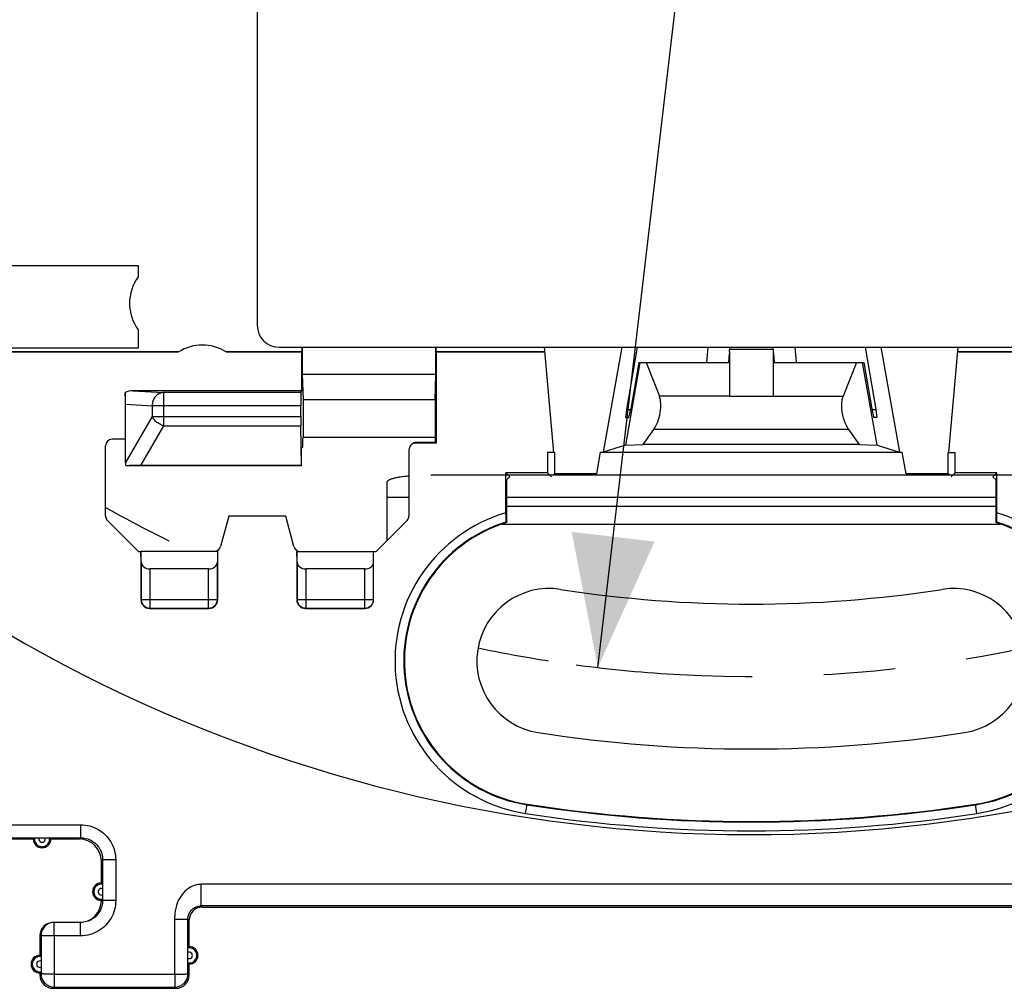
# Model space of a CAD drawing. Units: millimetres. Extents: x 72 to 237, y 67 to 160.
# Drawn here: x 170 to 192, y 67 to 89 of the extents above; entities that cross this region are included whole.
import ezdxf

# ---------------------------------------------------------------- set-up
doc = ezdxf.new("R2010")
doc.units = ezdxf.units.MM
doc.header["$LTSCALE"] = 16.335
doc.linetypes.add('DASHED', pattern=[0.2, 0.1, -0.1])
doc.layers.get('0').update_dxf_attribs({"linetype": 'CONTINUOUS'})
doc.styles.get("Standard").update_dxf_attribs({"font": 'txt', "width": 0.8})
doc.dimstyles.new('DIMSTYLE_2', dxfattribs={"dimtxt": 3, "dimasz": 3, "dimexe": 1.5, "dimexo": 0.5, "dimtad": 1, "dimtxsty": 'STANDARD', "dimblk": '_FILLED', "dimblk1": '_FILLED', "dimblk2": '_FILLED', "dimcen": 0.09, "dimazin": 2, "dimtfac": 1, "dimtmove": 0, "dimatfit": 2, "dimldrblk": '_FILLED', "dimfxl": 1, "dimtolj": 1, "dimarcsym": 0})

# ---------------------------------------------------------------- blocks, each defined once
blk = doc.blocks.new('_FILLED')
at = {"color": 0, "linetype": 'BYBLOCK'}
blk.add_solid([(0, 0), (-1, 0.3167), (-1, -0.3167)], dxfattribs=at)
blk = doc.blocks.new('*D2')
at = {"color": 7, "linetype": 'CONTINUOUS'}
for p, q in [((186.254, 104.011), (191.326, 147.251)), ((191.326, 147.251), (202.079, 147.251)), ((202.079, 147.251), (191.326, 147.251)), ((189.749, 133.807), (186.254, 104.011)), ((182.759, 74.215), (186.254, 104.011))]:
    blk.add_line(p, q, dxfattribs=at)
at = {"color": 7, "linetype": 'CONTINUOUS', "xscale": 3, "yscale": 3, "zscale": 3}
for p, rotation in [((189.749, 133.807), 83.3097610693), ((182.759, 74.215), 263.3097610693)]:
    blk.add_blockref('_FILLED', p, dxfattribs=dict(at, rotation=rotation))

msp = doc.modelspace()

# ---------------------------------------------------------------- linework, layer by layer
at = {"color": 7, "linetype": 'CONTINUOUS'}
for p, q in [((175.004, 126.011), (175.004, 82.011)), ((169.313, 83.374), (172.295, 83.374)), ((172.295, 83.374), (172.295, 83.114)), ((172.295, 81.908), (172.295, 81.492)), ((163.645, 81.402), (173.213, 81.402)), ((163.654, 81.411), (173.213, 81.411)), ((172.295, 81.492), (169.313, 81.492)), ((174.295, 81.411), (176.028, 81.411)), ((174.295, 81.402), (176.019, 81.402)), ((175.504, 81.511), (176.028, 81.511)), ((176.028, 81.411), (176.019, 81.402)), ((176.019, 80.521), (176.019, 81.402)), ((176.028, 81.511), (176.036, 81.506)), ((176.028, 81.411), (176.028, 81.511)), ((179.071, 81.506), (176.036, 81.506)), ((176.036, 80.888), (176.036, 81.506)), ((179.08, 81.511), (179.071, 81.506)), ((179.071, 80.888), (179.071, 81.506)), ((179.08, 81.511), (185.761, 81.511)), ((179.08, 81.411), (179.08, 81.511)), ((179.08, 81.411), (181.553, 81.411)), ((179.08, 81.411), (179.089, 81.402)), ((179.089, 81.402), (181.553, 81.402)), ((179.089, 79.326), (179.089, 81.402)), ((181.754, 79.111), (181.544, 81.511)), ((183.304, 81.511), (182.882, 79.12)), ((183.658, 81.511), (183.415, 80.093)), ((185.754, 81.411), (185.763, 81.511)), ((185.754, 81.411), (185.754, 80.393)), ((185.763, 81.511), (193.428, 81.511)), ((186.745, 81.511), (186.754, 81.411)), ((186.754, 81.411), (186.754, 80.393)), ((188.849, 81.511), (189.093, 80.093)), ((189.204, 81.511), (189.626, 79.12)), ((190.754, 79.111), (190.964, 81.511)), ((190.954, 81.402), (193.419, 81.402)), ((190.955, 81.411), (193.428, 81.411)), ((185.752, 81.365), (185.732, 81.161)), ((186.756, 81.365), (186.776, 81.161)), ((183.719, 81.161), (183.387, 79.278)), ((183.693, 81.161), (183.508, 80.111)), ((183.693, 81.161), (185.732, 81.161)), ((183.861, 81.161), (184.162, 80.395)), ((186.776, 81.161), (188.815, 81.161)), ((188.646, 81.161), (188.346, 80.395)), ((189.121, 79.278), (188.789, 81.161)), ((188.815, 81.161), (189, 80.111)), ((179.071, 80.888), (176.036, 80.888)), ((176.054, 80.311), (176.036, 80.888)), ((179.054, 80.311), (179.071, 80.888)), ((176.019, 80.521), (172.171, 80.521)), ((175.998, 80.479), (176.019, 80.521)), ((171.993, 80.478), (171.993, 79.416)), ((179.054, 80.311), (176.054, 80.311)), ((176.054, 79.451), (176.054, 80.311)), ((179.054, 80.311), (179.054, 79.361)), ((185.754, 80.393), (186.754, 80.393)), ((186.754, 80.395), (188.346, 80.395)), ((172.004, 78.885), (172.004, 80.216)), ((175.993, 79.935), (175.993, 80.179)), ((183.393, 79.911), (183.462, 79.911)), ((189.115, 79.911), (189.046, 79.911)), ((176.01, 78.818), (175.994, 79.723)), ((183.793, 79.293), (184.035, 79.64)), ((188.715, 79.293), (188.472, 79.64)), ((171.993, 79.416), (171.699, 79.416)), ((172.004, 79.411), (171.993, 79.416)), ((176.036, 79.434), (176.054, 79.451)), ((176.036, 79.434), (176.036, 79.234)), ((179.054, 79.451), (176.054, 79.451)), ((171.549, 77.671), (171.549, 79.266)), ((176.036, 79.234), (176.014, 79.211)), ((176.014, 78.811), (176.014, 79.211)), ((178.459, 79.176), (178.459, 77.671)), ((179.089, 79.326), (178.609, 79.326)), ((179.036, 79.343), (178.627, 79.343)), ((179.054, 79.361), (179.036, 79.343)), ((179.089, 79.326), (179.054, 79.361)), ((183.387, 79.278), (182.882, 79.12)), ((183.387, 79.278), (183.793, 79.293)), ((188.715, 79.293), (183.793, 79.293)), ((188.715, 79.293), (189.121, 79.278)), ((189.121, 79.278), (189.626, 79.12)), ((181.769, 79.111), (181.612, 79.111)), ((181.612, 79.111), (181.612, 78.652)), ((181.769, 79.111), (181.769, 78.626)), ((182.816, 79.12), (182.728, 78.626)), ((182.816, 79.12), (189.692, 79.12)), ((189.779, 78.626), (189.692, 79.12)), ((190.738, 79.111), (190.896, 79.111)), ((190.738, 78.626), (190.738, 79.111)), ((190.896, 78.652), (190.896, 79.111)), ((176.014, 78.811), (172.011, 78.811)), ((176.01, 78.818), (172.348, 78.818)), ((176.01, 78.818), (176.014, 78.811)), ((193.554, 78.599), (178.954, 78.599)), ((181.612, 78.652), (180.662, 78.652)), ((180.662, 78.652), (180.754, 78.561)), ((180.662, 77.693), (180.662, 78.652)), ((180.68, 78.487), (180.754, 78.561)), ((180.68, 78.487), (180.68, 77.519)), ((181.612, 78.652), (181.704, 78.561)), ((181.744, 78.601), (181.769, 78.626)), ((182.728, 78.626), (181.769, 78.626)), ((190.738, 78.626), (189.779, 78.626)), ((190.764, 78.601), (190.738, 78.626)), ((190.804, 78.561), (190.896, 78.652)), ((191.846, 78.652), (190.896, 78.652)), ((191.754, 78.561), (191.846, 78.652)), ((191.828, 78.487), (191.754, 78.561)), ((191.828, 77.519), (191.828, 78.487)), ((191.845, 77.693), (191.846, 78.652)), ((177.954, 78.434), (177.954, 77.103)), ((174.354, 77.661), (174.169, 76.972)), ((175.654, 77.661), (174.354, 77.661)), ((175.838, 76.972), (175.654, 77.661)), ((180.662, 77.693), (180.663, 77.632)), ((180.663, 77.632), (180.663, 77.597)), ((180.663, 77.597), (180.664, 77.569)), ((191.845, 77.632), (191.845, 77.693)), ((191.845, 77.597), (191.845, 77.632)), ((171.593, 77.565), (172.297, 76.861)), ((177.711, 76.861), (178.415, 77.565)), ((180.68, 77.519), (180.666, 77.529)), ((191.828, 77.519), (191.842, 77.529)), ((172.297, 76.861), (172.354, 76.861)), ((172.354, 76.861), (172.354, 75.761)), ((174.102, 76.861), (172.356, 76.861)), ((172.361, 76.626), (172.356, 76.861)), ((174.102, 76.861), (174.097, 76.626)), ((174.104, 75.761), (174.104, 76.861)), ((175.904, 76.861), (175.904, 75.761)), ((175.906, 76.861), (177.711, 76.861)), ((175.911, 76.626), (175.906, 76.861)), ((177.654, 75.768), (177.654, 76.861)), ((173.897, 76.461), (172.561, 76.461)), ((177.454, 76.461), (176.111, 76.461)), ((172.554, 75.561), (173.904, 75.561)), ((176.104, 75.561), (177.454, 75.561)), ((169.904, 70.311), (168.154, 70.311)), ((169.958, 70.338), (169.975, 70.338)), ((169.975, 70.338), (169.992, 70.339)), ((169.992, 70.339), (170.019, 70.339)), ((170.019, 70.339), (170.181, 70.339)), ((170.181, 70.339), (170.208, 70.339)), ((170.208, 70.339), (170.227, 70.338)), ((170.954, 70.311), (170.304, 70.311)), ((171.454, 69.311), (171.454, 69.811)), ((171.481, 69.256), (171.482, 69.24)), ((171.482, 69.24), (171.482, 69.222)), ((171.482, 69.222), (171.482, 69.196)), ((171.482, 69.196), (171.482, 69.034)), ((171.482, 69.034), (171.482, 69.006)), ((171.482, 69.006), (171.482, 68.988)), ((173.754, 68.761), (198.554, 68.761)), ((170.982, 68.411), (170.354, 68.411)), ((173.454, 67.861), (173.454, 68.461)), ((170.054, 68.111), (170.054, 67.661)), ((173.426, 67.765), (173.426, 67.784)), ((173.426, 67.738), (173.426, 67.765)), ((173.426, 67.576), (173.426, 67.738)), ((170.081, 67.606), (170.082, 67.59)), ((170.082, 67.59), (170.082, 67.572)), ((170.082, 67.572), (170.082, 67.546)), ((170.082, 67.546), (170.082, 67.384)), ((173.426, 67.549), (173.426, 67.576)), ((173.426, 67.531), (173.426, 67.549)), ((173.427, 67.515), (173.426, 67.531)), ((170.082, 67.384), (170.082, 67.356)), ((170.082, 67.356), (170.082, 67.338)), ((173.454, 67.211), (173.454, 67.461)), ((170.054, 67.261), (170.054, 67.211)), ((170.354, 66.911), (173.154, 66.911))]:
    msp.add_line(p, q, dxfattribs=at)
at = {"color": 250, "linetype": 'CONTINUOUS'}
for p, q in [((185.265, 81.511), (185.234, 81.161)), ((185.759, 81.464), (186.749, 81.464)), ((187.243, 81.511), (187.274, 81.161)), ((172.171, 80.521), (172.87, 80.479)), ((175.998, 80.479), (172.87, 80.479)), ((172.87, 80.479), (172.87, 79.723)), ((172.004, 80.216), (172.61, 80.179)), ((175.993, 80.179), (172.61, 80.179)), ((172.61, 80.179), (172.61, 79.935)), ((183.415, 80.093), (183.508, 80.093)), ((189, 80.093), (189.093, 80.093)), ((172.61, 79.935), (172.004, 78.885)), ((172.61, 79.935), (175.993, 79.935)), ((172.87, 79.723), (172.348, 78.818)), ((172.87, 79.723), (175.994, 79.723)), ((188.472, 79.64), (184.035, 79.64)), ((178.609, 79.326), (178.627, 79.343)), ((178.459, 78.092), (177.954, 78.092)), ((191.828, 78.092), (180.68, 78.092)), ((180.68, 77.894), (191.828, 77.894)), ((180.576, 77.483), (191.932, 77.483)), ((172.361, 76.626), (172.361, 75.768)), ((172.561, 76.461), (172.561, 75.568)), ((173.897, 75.568), (173.897, 76.461)), ((174.097, 75.768), (174.097, 76.626)), ((175.911, 76.626), (175.911, 75.768)), ((176.111, 76.461), (176.111, 75.568)), ((177.454, 75.568), (177.454, 76.461)), ((172.361, 75.768), (172.354, 75.761)), ((172.361, 75.768), (174.097, 75.768)), ((172.561, 75.568), (172.554, 75.561)), ((172.561, 75.568), (173.897, 75.568)), ((173.897, 75.568), (173.904, 75.561)), ((174.097, 75.768), (174.104, 75.761)), ((175.911, 75.768), (175.904, 75.761)), ((175.911, 75.768), (177.654, 75.768)), ((176.111, 75.568), (176.104, 75.561)), ((176.111, 75.568), (177.454, 75.568)), ((181.115, 70.893), (181.148, 71.105)), ((191.393, 70.893), (191.36, 71.105)), ((168.123, 70.636), (169.928, 70.636)), ((169.928, 70.636), (170.703, 70.635)), ((170.703, 70.635), (170.981, 70.636)), ((170.981, 70.636), (170.981, 70.463)), ((170.981, 70.463), (170.982, 70.381)), ((168.125, 70.339), (170.983, 70.34)), ((170.983, 70.34), (170.954, 70.311)), ((170.982, 70.381), (170.982, 70.355)), ((171.483, 69.84), (171.454, 69.811)), ((171.483, 69.84), (171.483, 68.911)), ((171.607, 69.836), (171.561, 69.837)), ((171.69, 69.836), (171.607, 69.836)), ((171.781, 69.836), (171.69, 69.836)), ((171.781, 69.836), (171.781, 68.907)), ((174.281, 69.279), (173.726, 69.279)), ((173.726, 69.153), (173.726, 69.279)), ((177.52, 69.279), (174.281, 69.279)), ((184.359, 69.279), (177.52, 69.279)), ((187.293, 69.28), (185.857, 69.279)), ((189.184, 69.279), (187.293, 69.28)), ((191.15, 69.279), (189.184, 69.279)), ((173.727, 68.933), (173.726, 69.153)), ((171.454, 68.911), (171.483, 68.911)), ((171.607, 68.908), (171.561, 68.908)), ((171.69, 68.907), (171.607, 68.908)), ((171.781, 68.907), (171.69, 68.907)), ((173.727, 68.835), (173.727, 68.933)), ((173.728, 68.805), (173.727, 68.835)), ((175.379, 68.786), (173.728, 68.786)), ((173.754, 68.761), (173.728, 68.786)), ((198.528, 68.786), (175.379, 68.786)), ((170.381, 68.383), (170.382, 68.401)), ((170.382, 68.41), (170.382, 68.411)), ((170.982, 68.409), (170.982, 68.411)), ((173.124, 68.074), (173.124, 68.55)), ((173.124, 68.485), (173.226, 68.486)), ((173.226, 68.486), (173.295, 68.486)), ((173.295, 68.486), (173.353, 68.487)), ((173.353, 68.487), (173.383, 68.487)), ((173.454, 68.461), (173.425, 68.49)), ((173.426, 67.239), (173.425, 68.49)), ((170.98, 68.107), (170.981, 68.285)), ((170.981, 68.285), (170.981, 68.37)), ((170.082, 68.111), (170.054, 68.111)), ((170.082, 68.111), (170.082, 67.546)), ((170.98, 68.107), (170.38, 68.107)), ((170.38, 68.107), (170.38, 67.235)), ((170.082, 67.393), (170.082, 67.384)), ((170.082, 67.375), (170.082, 67.239)), ((170.082, 67.239), (170.054, 67.211)), ((170.38, 67.235), (170.717, 67.235)), ((173.354, 67.236), (173.37, 67.237)), ((173.426, 67.239), (173.454, 67.211)), ((170.382, 66.939), (170.354, 66.911)), ((170.381, 67.009), (170.381, 66.994)), ((170.381, 66.994), (170.381, 66.968)), ((170.382, 66.939), (173.126, 66.939)), ((173.126, 66.939), (173.154, 66.911))]:
    msp.add_line(p, q, dxfattribs=at)
for points in [[(172.87, 80.479), (172.848, 80.477), (172.825, 80.474), (172.804, 80.468), (172.782, 80.46), (172.761, 80.449), (172.742, 80.437), (172.723, 80.423), (172.705, 80.407), (172.688, 80.39), (172.673, 80.37), (172.659, 80.35), (172.647, 80.328), (172.636, 80.305), (172.627, 80.281), (172.62, 80.256), (172.615, 80.231), (172.612, 80.205), (172.61, 80.179)], [(185.754, 80.394), (185.577, 80.394), (184.162, 80.395)], [(172.87, 79.723), (172.848, 79.73), (172.825, 79.739), (172.803, 79.748), (172.782, 79.759), (172.761, 79.771), (172.741, 79.785), (172.721, 79.799), (172.703, 79.814), (172.686, 79.83), (172.67, 79.846), (172.655, 79.863), (172.641, 79.881), (172.629, 79.899), (172.619, 79.917), (172.61, 79.935)], [(172.361, 75.768), (172.362, 75.747), (172.365, 75.726), (172.371, 75.706), (172.378, 75.687), (172.388, 75.668), (172.399, 75.65), (172.412, 75.634), (172.427, 75.619), (172.443, 75.606), (172.461, 75.595), (172.48, 75.585), (172.499, 75.578), (172.519, 75.572), (172.54, 75.569), (172.561, 75.568)], [(173.897, 75.568), (173.918, 75.569), (173.938, 75.572), (173.959, 75.578), (173.978, 75.585), (173.997, 75.595), (174.014, 75.606), (174.031, 75.619), (174.045, 75.634), (174.059, 75.65), (174.07, 75.668), (174.08, 75.687), (174.087, 75.706), (174.093, 75.726), (174.096, 75.747), (174.097, 75.768)], [(175.911, 75.768), (175.912, 75.747), (175.915, 75.726), (175.921, 75.706), (175.928, 75.687), (175.938, 75.668), (175.949, 75.65), (175.962, 75.634), (175.977, 75.619), (175.993, 75.606), (176.011, 75.595), (176.03, 75.585), (176.049, 75.578), (176.069, 75.572), (176.09, 75.569), (176.111, 75.568)], [(177.454, 75.568), (177.475, 75.569), (177.496, 75.572), (177.516, 75.578), (177.535, 75.585), (177.554, 75.595), (177.571, 75.606), (177.588, 75.619), (177.603, 75.634), (177.616, 75.65), (177.627, 75.668), (177.637, 75.686), (177.644, 75.706), (177.65, 75.726), (177.653, 75.747), (177.654, 75.768)], [(170.981, 70.636), (171.034, 70.634), (171.086, 70.629), (171.137, 70.62), (171.187, 70.609), (171.236, 70.594), (171.285, 70.576), (171.332, 70.555), (171.378, 70.531), (171.422, 70.504), (171.464, 70.474), (171.504, 70.441), (171.542, 70.406), (171.577, 70.369), (171.611, 70.329), (171.641, 70.288), (171.669, 70.245), (171.694, 70.199), (171.716, 70.152), (171.735, 70.103), (171.751, 70.051), (171.764, 69.999), (171.773, 69.946), (171.779, 69.891), (171.781, 69.836)], [(170.982, 70.355), (170.983, 70.347), (170.983, 70.342), (170.983, 70.34)], [(170.983, 70.34), (171.016, 70.339), (171.048, 70.336), (171.08, 70.33), (171.112, 70.323), (171.143, 70.314), (171.173, 70.302), (171.202, 70.289), (171.231, 70.274), (171.258, 70.257), (171.285, 70.239), (171.31, 70.218), (171.333, 70.196), (171.356, 70.173), (171.376, 70.148), (171.395, 70.122), (171.413, 70.095), (171.428, 70.067), (171.442, 70.038), (171.454, 70.007), (171.464, 69.975), (171.472, 69.942), (171.478, 69.908), (171.482, 69.874), (171.483, 69.84)], [(171.561, 69.837), (171.524, 69.838), (171.51, 69.838), (171.499, 69.839), (171.49, 69.839), (171.485, 69.839), (171.483, 69.84)], [(173.726, 69.279), (173.688, 69.278), (173.649, 69.273), (173.61, 69.264), (173.569, 69.251), (173.528, 69.235), (173.487, 69.214), (173.446, 69.189), (173.405, 69.16), (173.366, 69.127), (173.329, 69.09), (173.293, 69.049), (173.261, 69.005), (173.231, 68.958), (173.205, 68.907), (173.182, 68.853), (173.163, 68.796), (173.147, 68.735), (173.135, 68.673), (173.128, 68.612), (173.124, 68.55)], [(185.857, 69.279), (185.366, 69.28), (184.359, 69.279)], [(192.698, 69.279), (192.176, 69.279), (191.15, 69.279)], [(171.781, 68.907), (171.779, 68.854), (171.774, 68.801), (171.765, 68.75), (171.754, 68.7), (171.739, 68.651), (171.721, 68.603), (171.7, 68.557), (171.676, 68.511), (171.649, 68.468), (171.62, 68.426), (171.587, 68.385), (171.553, 68.348), (171.516, 68.312), (171.477, 68.279), (171.436, 68.249), (171.392, 68.221), (171.347, 68.195), (171.299, 68.173), (171.249, 68.153), (171.197, 68.137), (171.144, 68.124), (171.091, 68.114), (171.036, 68.109), (170.98, 68.107)], [(171.483, 68.911), (171.481, 68.878), (171.478, 68.845), (171.473, 68.813), (171.466, 68.782), (171.456, 68.751), (171.445, 68.721), (171.432, 68.692), (171.417, 68.664), (171.4, 68.636), (171.382, 68.61), (171.362, 68.585), (171.34, 68.561), (171.317, 68.539), (171.293, 68.519), (171.267, 68.5), (171.24, 68.482), (171.211, 68.466), (171.203, 68.462)], [(171.561, 68.908), (171.524, 68.909), (171.51, 68.909), (171.498, 68.91), (171.49, 68.91), (171.485, 68.91), (171.483, 68.911)], [(173.425, 68.49), (173.425, 68.495), (173.425, 68.501), (173.426, 68.506), (173.426, 68.512), (173.427, 68.518), (173.427, 68.524), (173.428, 68.53), (173.429, 68.536), (173.43, 68.542), (173.431, 68.548), (173.433, 68.555), (173.434, 68.561), (173.436, 68.568), (173.438, 68.575), (173.44, 68.582), (173.442, 68.589), (173.445, 68.595), (173.448, 68.602), (173.451, 68.609), (173.454, 68.616), (173.457, 68.623), (173.461, 68.63), (173.465, 68.637), (173.469, 68.643), (173.473, 68.65), (173.477, 68.656), (173.481, 68.662), (173.486, 68.668), (173.49, 68.674), (173.495, 68.68), (173.5, 68.685), (173.505, 68.69), (173.51, 68.695), (173.515, 68.7), (173.519, 68.705), (173.525, 68.71), (173.53, 68.714), (173.535, 68.718), (173.54, 68.722), (173.545, 68.726), (173.55, 68.73), (173.556, 68.734), (173.561, 68.737), (173.566, 68.741), (173.571, 68.744), (173.577, 68.747), (173.582, 68.75), (173.587, 68.752), (173.592, 68.755), (173.598, 68.758), (173.603, 68.76), (173.608, 68.762), (173.613, 68.764), (173.619, 68.766), (173.624, 68.768), (173.629, 68.77), (173.634, 68.772), (173.639, 68.773), (173.644, 68.775), (173.649, 68.776), (173.654, 68.777), (173.658, 68.778), (173.663, 68.779), (173.668, 68.78), (173.673, 68.781), (173.677, 68.782), (173.682, 68.783), (173.686, 68.783), (173.691, 68.784), (173.695, 68.785), (173.699, 68.785), (173.704, 68.785), (173.708, 68.786), (173.712, 68.786), (173.716, 68.786), (173.72, 68.786), (173.724, 68.786), (173.728, 68.786)], [(173.728, 68.786), (173.728, 68.789), (173.728, 68.795), (173.728, 68.805)], [(170.382, 68.411), (170.356, 68.41), (170.33, 68.406), (170.305, 68.401), (170.28, 68.393), (170.255, 68.383), (170.232, 68.371), (170.21, 68.357), (170.189, 68.341), (170.17, 68.323), (170.152, 68.304), (170.136, 68.283), (170.122, 68.261), (170.11, 68.238), (170.1, 68.213), (170.092, 68.188), (170.087, 68.163), (170.083, 68.137), (170.082, 68.111)], [(170.381, 68.302), (170.381, 68.34), (170.381, 68.356), (170.381, 68.383)], [(170.382, 68.401), (170.382, 68.406), (170.382, 68.41)], [(170.981, 68.37), (170.982, 68.396), (170.982, 68.404), (170.982, 68.409)], [(173.383, 68.487), (173.395, 68.488), (173.406, 68.488), (173.414, 68.488), (173.42, 68.489), (173.424, 68.489), (173.425, 68.49)], [(170.38, 68.107), (170.381, 68.133), (170.381, 68.159), (170.38, 68.185), (170.38, 68.211), (170.381, 68.235)], [(170.381, 68.235), (170.381, 68.281), (170.381, 68.302)], [(170.19, 68.108), (170.153, 68.108), (170.137, 68.108), (170.123, 68.109), (170.111, 68.109), (170.101, 68.11), (170.093, 68.11), (170.087, 68.11), (170.084, 68.111), (170.082, 68.111)], [(170.255, 68.107), (170.21, 68.108), (170.19, 68.108)], [(170.38, 68.107), (170.355, 68.107), (170.329, 68.107), (170.304, 68.107), (170.279, 68.107), (170.255, 68.107)], [(173.124, 67.235), (173.124, 67.657), (173.124, 67.866), (173.124, 68.074)], [(170.111, 67.237), (170.093, 67.238), (170.087, 67.238), (170.084, 67.238), (170.082, 67.239)], [(170.082, 67.239), (170.083, 67.213), (170.087, 67.187), (170.092, 67.161), (170.1, 67.136), (170.11, 67.112), (170.122, 67.089), (170.136, 67.067), (170.152, 67.046), (170.17, 67.027), (170.189, 67.009), (170.21, 66.993), (170.232, 66.979), (170.255, 66.967), (170.279, 66.957), (170.304, 66.949), (170.33, 66.943), (170.356, 66.94), (170.382, 66.939)], [(170.19, 67.236), (170.153, 67.236), (170.137, 67.237), (170.111, 67.237)], [(170.255, 67.235), (170.21, 67.236), (170.19, 67.236)], [(170.38, 67.235), (170.354, 67.235), (170.329, 67.235), (170.304, 67.235), (170.279, 67.235), (170.255, 67.235)], [(170.38, 67.235), (170.38, 67.209), (170.38, 67.184), (170.38, 67.159), (170.38, 67.134), (170.38, 67.11), (170.381, 67.066)], [(170.381, 67.066), (170.381, 67.046), (170.381, 67.009)], [(170.717, 67.235), (171.68, 67.235), (171.985, 67.235)], [(171.985, 67.235), (172.851, 67.235), (173.124, 67.235)], [(173.124, 67.235), (173.15, 67.235), (173.176, 67.235), (173.201, 67.235), (173.226, 67.235), (173.25, 67.235), (173.296, 67.236)], [(173.124, 67.235), (173.124, 67.209), (173.124, 67.184), (173.124, 67.159), (173.124, 67.134), (173.124, 67.111)], [(173.124, 67.111), (173.124, 67.066), (173.124, 67.046), (173.125, 67.009)], [(173.126, 66.939), (173.152, 66.94), (173.178, 66.944), (173.203, 66.949), (173.228, 66.957), (173.252, 66.967), (173.276, 66.979), (173.298, 66.993), (173.318, 67.009), (173.338, 67.027), (173.355, 67.046), (173.371, 67.067), (173.385, 67.089), (173.397, 67.112), (173.407, 67.137), (173.415, 67.162), (173.421, 67.187), (173.424, 67.213), (173.426, 67.239)], [(173.296, 67.236), (173.316, 67.236), (173.354, 67.236)], [(173.37, 67.237), (173.396, 67.237), (173.406, 67.238), (173.414, 67.238), (173.42, 67.238), (173.424, 67.239), (173.426, 67.239)], [(170.381, 66.968), (170.382, 66.95), (170.382, 66.944), (170.382, 66.94), (170.382, 66.939)], [(173.125, 67.009), (173.125, 66.994), (173.125, 66.98), (173.125, 66.968), (173.125, 66.958), (173.125, 66.95), (173.125, 66.944), (173.126, 66.941), (173.126, 66.939)]]:
    msp.add_lwpolyline(points, dxfattribs=at)
at = {"color": 7, "linetype": 'CONTINUOUS'}
for points in [[(188.472, 79.64), (188.454, 79.667), (188.437, 79.696), (188.421, 79.726), (188.406, 79.757), (188.392, 79.79), (188.379, 79.824), (188.367, 79.858), (188.356, 79.893), (188.347, 79.928), (188.338, 79.963), (188.331, 79.998), (188.325, 80.033), (188.32, 80.068), (188.317, 80.102), (188.314, 80.135), (188.313, 80.168), (188.313, 80.201), (188.314, 80.232), (188.316, 80.262), (188.32, 80.292), (188.325, 80.319), (188.331, 80.346), (188.338, 80.371), (188.346, 80.395)], [(178.459, 78.577), (178.454, 78.576), (178.424, 78.573), (178.395, 78.57), (178.366, 78.567), (178.338, 78.564), (178.311, 78.56), (178.285, 78.556), (178.259, 78.552), (178.235, 78.548), (178.211, 78.544), (178.188, 78.54), (178.166, 78.535), (178.145, 78.531), (178.125, 78.526), (178.106, 78.521), (178.088, 78.516), (178.071, 78.511), (178.055, 78.506), (178.04, 78.501), (178.027, 78.495), (178.014, 78.49), (178.003, 78.485), (177.993, 78.479), (177.984, 78.473), (177.976, 78.468), (177.969, 78.462), (177.964, 78.456), (177.959, 78.451), (177.956, 78.445), (177.955, 78.439), (177.954, 78.434)], [(191.842, 77.529), (191.842, 77.53), (191.843, 77.534), (191.843, 77.539), (191.844, 77.547), (191.844, 77.557), (191.844, 77.569), (191.845, 77.597)], [(180.664, 77.569), (180.664, 77.557), (180.664, 77.547), (180.665, 77.539), (180.665, 77.534), (180.665, 77.53), (180.666, 77.529)], [(169.904, 70.311), (169.907, 70.314), (169.91, 70.317), (169.913, 70.32), (169.916, 70.323), (169.919, 70.325), (169.922, 70.328), (169.926, 70.331), (169.929, 70.334), (169.932, 70.337)], [(169.932, 70.337), (169.933, 70.337), (169.936, 70.337), (169.94, 70.338), (169.945, 70.338), (169.951, 70.338), (169.958, 70.338)], [(170.227, 70.338), (170.244, 70.338), (170.252, 70.338), (170.258, 70.338), (170.264, 70.338), (170.269, 70.338), (170.272, 70.337), (170.275, 70.337), (170.276, 70.337)], [(170.304, 70.311), (170.301, 70.314), (170.298, 70.317), (170.295, 70.32), (170.292, 70.323), (170.289, 70.325), (170.286, 70.328), (170.282, 70.331), (170.279, 70.334), (170.276, 70.337)], [(171.454, 69.311), (171.457, 69.308), (171.46, 69.305), (171.463, 69.302), (171.466, 69.299), (171.469, 69.296), (171.471, 69.292), (171.474, 69.289), (171.477, 69.286), (171.48, 69.283)], [(171.48, 69.283), (171.48, 69.281), (171.481, 69.279), (171.481, 69.275), (171.481, 69.27), (171.481, 69.264), (171.481, 69.256)], [(171.454, 68.911), (171.457, 68.914), (171.46, 68.917), (171.463, 68.92), (171.466, 68.923), (171.469, 68.926), (171.471, 68.929), (171.474, 68.932), (171.477, 68.936), (171.48, 68.939)], [(171.482, 68.988), (171.481, 68.971), (171.481, 68.963), (171.481, 68.956), (171.481, 68.95), (171.481, 68.946), (171.481, 68.942), (171.48, 68.94), (171.48, 68.939)], [(171.203, 68.462), (171.181, 68.452), (171.15, 68.44), (171.118, 68.43), (171.085, 68.421), (171.051, 68.416), (171.017, 68.412), (170.982, 68.411)], [(173.426, 67.784), (173.426, 67.801), (173.427, 67.809), (173.427, 67.815), (173.427, 67.821), (173.427, 67.826), (173.427, 67.829), (173.428, 67.832), (173.428, 67.833)], [(173.454, 67.861), (173.451, 67.858), (173.448, 67.855), (173.445, 67.852), (173.442, 67.849), (173.439, 67.846), (173.436, 67.842), (173.433, 67.839), (173.431, 67.836), (173.428, 67.833)], [(170.054, 67.661), (170.057, 67.658), (170.06, 67.655), (170.063, 67.652), (170.066, 67.649), (170.069, 67.646), (170.071, 67.642), (170.074, 67.639), (170.077, 67.636), (170.08, 67.633)], [(170.08, 67.633), (170.08, 67.631), (170.081, 67.629), (170.081, 67.625), (170.081, 67.62), (170.081, 67.614), (170.081, 67.606)], [(173.428, 67.489), (173.427, 67.49), (173.427, 67.493), (173.427, 67.497), (173.427, 67.502), (173.427, 67.508), (173.427, 67.515)], [(173.454, 67.461), (173.451, 67.464), (173.448, 67.467), (173.445, 67.47), (173.442, 67.473), (173.439, 67.476), (173.436, 67.479), (173.433, 67.482), (173.431, 67.486), (173.428, 67.489)], [(170.054, 67.261), (170.057, 67.264), (170.06, 67.267), (170.063, 67.27), (170.066, 67.273), (170.069, 67.276), (170.071, 67.279), (170.074, 67.282), (170.077, 67.286), (170.08, 67.289)], [(170.082, 67.338), (170.081, 67.321), (170.081, 67.313), (170.081, 67.306), (170.081, 67.3), (170.081, 67.296), (170.081, 67.292), (170.08, 67.29), (170.08, 67.289)]]:
    msp.add_lwpolyline(points, dxfattribs=at)
for centre, radius, start, end in [((173.104, 82.511), 1.009, 143.2957, 216.7043), ((173.754, 80.561), 1, 57.2747, 122.7253), ((181.654, 74.366), 3.3, 107.17, 261.1799), ((190.854, 74.366), 3.3, 278.8201, 72.83), ((186.254, 104.011), 33.6, 233.4691, 289.1099), ((181.654, 74.366), 1.65, 81.1799, 261.1799), ((190.854, 74.366), 1.65, 278.8201, 98.8201), ((186.254, 104.011), 28.35, 261.1799, 278.8201), ((186.254, 104.011), 30, 262.3549, 266.9108), ((186.254, 104.011), 31.65, 261.1799, 278.8201), ((186.254, 104.011), 33.3, 261.1799, 278.8201), ((170.104, 70.311), 0.2, 180, 360), ((171.454, 69.111), 0.2, 90, 270), ((173.454, 67.661), 0.2, 270, 90), ((170.054, 67.461), 0.2, 90, 270)]:
    msp.add_arc(centre, radius, start, end, dxfattribs=at)
at = {"color": 250, "linetype": 'DASHED'}
for start, end in [(240.6425, 244.8244), (258.0279, 262.3549), (266.9108, 281.9721)]:
    msp.add_arc((186.254, 104.011), 30, start, end, dxfattribs=at)
at = {"color": 250, "linetype": 'CONTINUOUS'}
for centre, radius, start, end in [((181.654, 74.366), 3.514, 106.3914, 261.1799), ((190.854, 74.366), 3.514, 278.8201, 73.6086), ((181.654, 74.366), 3.314, 107.3489, 261.1799), ((190.854, 74.366), 3.314, 278.8201, 72.6511), ((186.254, 104.011), 33.314, 261.1799, 278.8201), ((186.254, 104.011), 33.514, 261.1799, 278.8201), ((170.104, 70.311), 0.174, 171.3247, 8.6753), ((170.104, 70.311), 0.0738, 157.7642, 22.2358), ((171.454, 69.111), 0.174, 81.3247, 278.6753), ((171.454, 69.111), 0.0738, 67.7642, 292.2358), ((173.454, 67.661), 0.0738, 247.7642, 112.2358), ((173.454, 67.661), 0.174, 261.3247, 98.6753), ((170.054, 67.461), 0.174, 81.3247, 278.6753), ((170.054, 67.461), 0.0738, 67.7642, 292.2358)]:
    msp.add_arc(centre, radius, start, end, dxfattribs=at)
at = {"color": 7, "linetype": 'CONTINUOUS'}
for centre, major_axis, ratio, start_param, end_param in [((175.504, 82.011), (0.354, 0.354), 0.999924, -3.926953, -2.356233), ((172.177, 80.221), (0.346, -0.021), 0.86563, 1.640556, 2.181992), ((171.982, 80.233), (-0.001, 0.301), 0.074063, -1.6279, -0.61599), ((175.998, 80.179), (0, 0.3), 0.017455, 0.034907, 1.570796), ((183.942, 80.011), (0.112, 0.497), 0.455419, -2.305433, -0.59216), ((183.428, 80.111), (0.035, 0.2), 0.050819, -4.616126, -3.132596), ((183.497, 80.111), (0.035, 0.2), 0.050819, -3.132596, -1.5618), ((189.011, 80.111), (-0.035, 0.2), 0.050819, 1.5618, 3.132596), ((189.08, 80.111), (-0.035, 0.2), 0.050819, -3.150589, -1.66706), ((175.998, 79.935), (0, 0.3), 0.017455, -4.712389, -3.926991), ((171.699, 79.266), (-0.106, 0.106), 0.999695, -0.785246, 0.785246), ((178.609, 79.176), (0.106, 0.106), 0.999695, 0.785246, 2.356347), ((178.627, 79.193), (0.106, 0.106), 0.999695, 0.785246, 1.570796), ((172.35, 79.035), (0.229, 0.397), 0.654654, -3.989655, -3.794077), ((172.216, 78.803), (0.35, 0.006), 0.04068, 1.185042, 2.198894), ((171.699, 77.671), (0.139, 0.057), 0.999822, 2.748957, 3.534229), ((178.309, 77.671), (0.139, -0.057), 0.999822, -0.392636, 0.392636), ((174.024, 77.011), (0.15, 0), 0.999837, -1.350891, -0.261759), ((175.983, 77.011), (0.15, 0), 0.999837, -2.879834, -1.570796), ((172.561, 76.629), (0.2, 0), 0.8391, -3.124139, -1.570796), ((173.897, 76.629), (0.2, 0), 0.8391, -1.570796, -0.017453), ((176.111, 76.629), (0.2, 0), 0.8391, -3.124139, -1.570796), ((177.454, 76.629), (0.2, 0), 0.8391, -1.570796, 0), ((172.554, 75.761), (0.141, 0.141), 0.999695, -3.926839, -2.356347), ((173.904, 75.761), (-0.141, 0.141), 0.999695, -3.926839, -2.356347), ((176.104, 75.761), (0.141, 0.141), 0.999695, -3.926839, -2.356347), ((177.454, 75.761), (0, 0.2), 0.999848, -3.141593, -1.570796), ((170.954, 69.811), (-0.354, -0.354), 0.999695, 2.356347, 3.926839), ((170.954, 68.911), (0.5, 0), 0.999848, 4.712389, 6.283185), ((173.754, 68.461), (-0.212, 0.212), 0.999695, -0.785246, 0.785246), ((170.354, 68.111), (0.3, 0), 0.999848, 1.570796, 3.141593), ((170.354, 67.211), (0.212, 0.212), 0.999695, -3.926839, -2.356347), ((173.154, 67.211), (-0.212, 0.212), 0.999695, -3.926839, -2.356347)]:
    msp.add_ellipse(centre, major_axis=major_axis, ratio=ratio, start_param=start_param, end_param=end_param, dxfattribs=at)

# ---------------------------------------------------------------- dimensions: what is measured, and where the dimension line sits
dim = msp.add_diameter_dim_2p(p1=(189.749, 133.807), p2=(182.759, 74.215), text='{\\fSymbol_ASME;\\W1.0;⌀}<>', dimstyle='DIMSTYLE_2', override={"dimtih": 1, "dimtoh": 1, "dimpost": '<>'}, dxfattribs=at)
dim.commit()
dim.dimension.update_dxf_attribs({"geometry": '*D2', "text_midpoint": (192.326, 148.001), "dimtype": 163})

doc.saveas('drawing.dxf')
